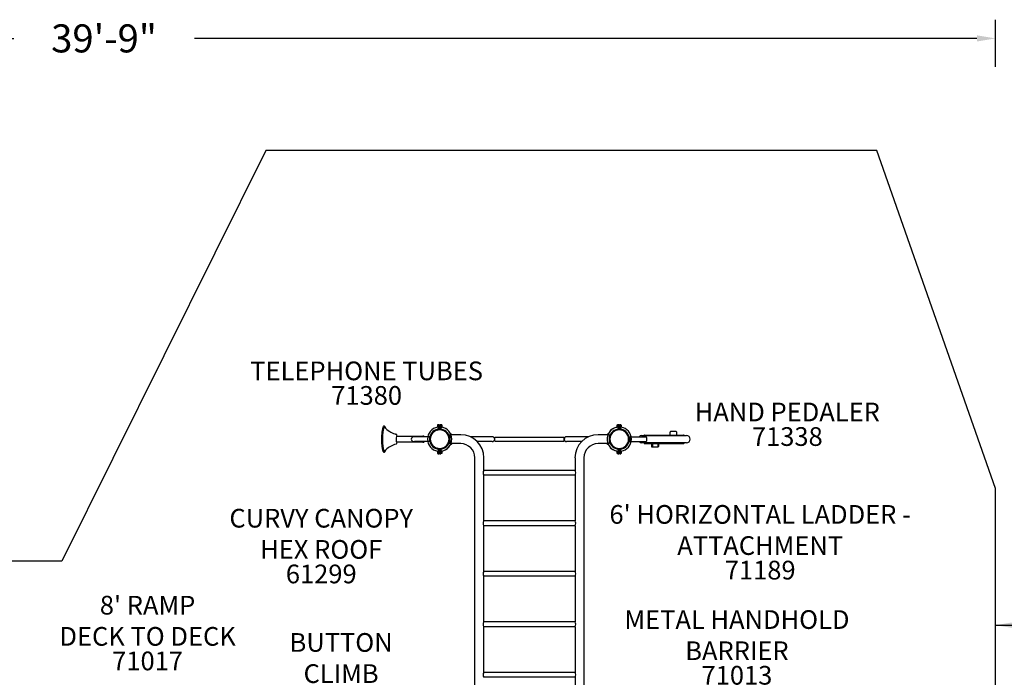
# Model space of a CAD drawing. Units: inches. Extents: x 51 to 839, y 46 to 563.
# Drawn here: x 311 to 574, y 387 to 563 of the extents above; entities that cross this region are included whole.
import ezdxf

# ---------------------------------------------------------------- set-up
doc = ezdxf.new("R2010")
doc.units = ezdxf.units.IN
doc.header["$LTSCALE"] = 12
doc.header["$MEASUREMENT"] = 0
for name, color, linetype in [('1', 7, 'Continuous'), ('14', 2, 'Continuous'), ('2', 7, 'Continuous'), ('20', 7, 'Continuous'), ('33', 20, 'Continuous'), ('7', 7, 'Continuous'), ('8', 7, 'Continuous')]:
    doc.layers.add(name, color=color, linetype=linetype)
doc.styles.add('NORMAL', font='simplex')
doc.styles.add('ROMANS', font='ROMANS.SHX')
doc.styles.get("Standard").update_dxf_attribs({"font": 'romans.shx'})
doc.dimstyles.get("Standard").update_dxf_attribs({"dimscale": 60, "dimtxt": 0.0833, "dimasz": 0.0833, "dimexe": 0.0833, "dimexo": 0.04, "dimgap": 0.09, "dimtad": 0, "dimtih": 1, "dimtoh": 1, "dimdec": 4, "dimzin": 1, "dimdsep": 46, "dimlunit": 4, "dimtxsty": 'Standard', "dimcen": 0.09, "dimclrt": 150, "dimadec": 4, "dimazin": 0, "dimtfac": 1, "dimtdec": 0, "dimtofl": 0, "dimtmove": 0, "dimatfit": 3, "dimfxl": 1, "dimtolj": 1, "dimtzin": 0, "dimarcsym": 0})

# ---------------------------------------------------------------- blocks, each defined once
blk = doc.blocks.new('*D38')
at = {"layer": '33', "color": 0, "lineweight": -2, "transparency": 16777216}
for p, q in [((95.03, 550.18), (95.03, 562.78)), ((571.71, 550.18), (571.71, 562.78)), ((100.03, 557.78), (309.22, 557.78)), ((566.72, 557.78), (357.52, 557.78))]:
    blk.add_line(p, q, dxfattribs=at)
at = {"layer": '33', "color": 0, "transparency": 16777216}
for points in [[(100.03, 558.61), (100.03, 556.95), (95.03, 557.78)], [(566.72, 558.61), (566.72, 556.95), (571.71, 557.78)]]:
    blk.add_solid(points, dxfattribs=at)
at = {"layer": '33', "color": 150, "transparency": 16777216, "insert": (333.37, 557.78), "char_height": 7.5, "attachment_point": 5}
blk.add_mtext('\\A1;39\'-9"', dxfattribs=at)

msp = doc.modelspace()

# ---------------------------------------------------------------- linework, layer by layer
at = {"layer": '1'}
for p, q in [((422.56, 454.44), (422.56, 453.85)), ((422.62, 454.5), (423.06, 454.52)), ((422.66, 454.52), (422.66, 453.45)), ((422.85, 454.52), (422.66, 454.52)), ((422.85, 454.52), (422.85, 453.45)), ((423.06, 454.52), (423.06, 453.15)), ((423.14, 454.52), (423.14, 453.15)), ((423.64, 454.5), (423.14, 454.52)), ((423.41, 454.52), (423.22, 454.52)), ((423.22, 454.52), (423.22, 453.48)), ((423.41, 454.52), (423.41, 453.48)), ((423.64, 454.5), (423.64, 453.76)), ((470.56, 453.81), (470.56, 454.44)), ((470.62, 454.5), (471.06, 454.52)), ((470.97, 454.52), (470.79, 454.52)), ((470.79, 454.52), (470.79, 453.48)), ((470.97, 454.52), (470.97, 453.48)), ((471.06, 454.52), (471.06, 453.15)), ((471.14, 454.52), (471.14, 453.15)), ((471.58, 454.5), (471.14, 454.52)), ((471.35, 453.45), (471.35, 454.52)), ((471.53, 454.52), (471.35, 454.52)), ((471.53, 453.45), (471.53, 454.52)), ((471.64, 454.44), (471.64, 453.85)), ((411.59, 451.48), (418.58, 451.48)), ((420.41, 451.3), (416.38, 451.3)), ((420.41, 451.3), (420.41, 449.99)), ((425.82, 451.83), (425.82, 449.46)), ((428.72, 451.83), (425.82, 451.83)), ((437.16, 451.3), (431.23, 451.3)), ((437.85, 450.13), (437.85, 451.16)), ((437.85, 451.16), (456.35, 451.16)), ((456.35, 450.13), (456.35, 451.16)), ((462.97, 451.3), (457.04, 451.3)), ((468.38, 451.83), (465.47, 451.83)), ((468.38, 451.83), (468.38, 449.46)), ((473.89, 451.3), (478.24, 451.3)), ((477.1, 451.6), (489.1, 451.6)), ((477.86, 451.71), (488.33, 451.71)), ((484.69, 451.82), (484.69, 452.53)), ((484.71, 451.82), (484.71, 452.53)), ((484.75, 451.76), (486.43, 451.76)), ((486.37, 452.66), (484.81, 452.66)), ((485.39, 451.71), (485.39, 451.76)), ((485.69, 451.71), (485.69, 451.76)), ((486.49, 451.82), (486.49, 452.53)), ((418.58, 449.82), (411.59, 449.82)), ((420.41, 449.99), (416.38, 449.99)), ((422.66, 447.84), (422.66, 446.77)), ((422.85, 447.84), (422.85, 446.77)), ((423.06, 448.15), (423.06, 446.77)), ((423.14, 448.15), (423.14, 446.77)), ((423.22, 447.82), (423.22, 446.77)), ((423.41, 447.82), (423.41, 446.77)), ((423.64, 447.54), (423.64, 446.8)), ((428.72, 449.46), (425.82, 449.46)), ((426.14, 449.33), (425.98, 449.32)), ((437.16, 449.99), (433.13, 449.99)), ((437.85, 450.13), (456.35, 450.13)), ((461.07, 449.99), (457.04, 449.99)), ((468.38, 449.46), (465.47, 449.46)), ((468.16, 449.29), (468.01, 449.31)), ((470.79, 447.82), (470.79, 446.77)), ((470.97, 447.82), (470.97, 446.77)), ((471.06, 446.77), (471.06, 448.15)), ((471.14, 448.15), (471.14, 446.77)), ((471.35, 446.77), (471.35, 447.84)), ((471.53, 446.77), (471.53, 447.84)), ((473.89, 449.99), (478.24, 449.99)), ((489.1, 449.7), (477.1, 449.7)), ((477.86, 449.52), (488.33, 449.52)), ((479.72, 449.41), (479.72, 448.7)), ((479.78, 449.47), (481.51, 449.47)), ((479.84, 448.57), (481.44, 448.57)), ((480.01, 449.41), (480.01, 448.7)), ((480.51, 449.52), (480.51, 449.47)), ((480.81, 449.52), (480.81, 449.47)), ((481.39, 449.41), (481.39, 448.7)), ((481.57, 449.41), (481.57, 448.7)), ((422.56, 447.44), (422.56, 446.85)), ((422.62, 446.79), (423.06, 446.77)), ((422.66, 446.77), (422.85, 446.77)), ((423.64, 446.8), (423.14, 446.77)), ((423.22, 446.77), (423.41, 446.77)), ((432.54, 383.65), (432.54, 445.65)), ((434.91, 442.3), (434.91, 445.65)), ((459.29, 445.65), (459.29, 442.3)), ((461.66, 445.65), (461.66, 383.65)), ((470.56, 446.85), (470.56, 447.48)), ((470.62, 446.79), (471.06, 446.77)), ((470.79, 446.77), (470.97, 446.77)), ((471.58, 446.79), (471.14, 446.77)), ((471.35, 446.77), (471.53, 446.77)), ((471.64, 447.44), (471.64, 446.85)), ((459.29, 442.3), (434.91, 442.3)), ((434.91, 428.8), (434.91, 440.99)), ((459.29, 440.99), (434.91, 440.99)), ((459.29, 440.99), (459.29, 428.8)), ((459.29, 428.8), (434.91, 428.8)), ((434.91, 415.3), (434.91, 427.49)), ((459.29, 427.49), (434.91, 427.49)), ((459.29, 427.49), (459.29, 415.3)), ((459.29, 415.3), (434.91, 415.3)), ((434.91, 401.8), (434.91, 413.99)), ((459.29, 413.99), (434.91, 413.99)), ((459.29, 413.99), (459.29, 401.8)), ((459.29, 401.8), (434.91, 401.8)), ((434.91, 388.3), (434.91, 400.49)), ((459.29, 400.49), (434.91, 400.49)), ((459.29, 400.49), (459.29, 388.3)), ((459.29, 388.3), (434.91, 388.3)), ((459.29, 386.99), (434.91, 386.99)), ((459.29, 386.99), (459.29, 383.65))]:
    msp.add_line(p, q, dxfattribs=at)
for points in [[(425.82, 449.53, 0.09643), (425.79, 449.54, -0.005577), (425.7, 449.55, -0.126345), (425.67, 449.56, -0.082026), (425.66, 449.57, -0.001184), (425.65, 449.59, -0.003029), (425.6, 449.65, -0.101475), (425.58, 449.69, -0.151641), (425.58, 449.77, 0.171084), (425.58, 451.52, -0.255851), (425.6, 451.65), (425.67, 451.73), (425.67, 451.73, -0.188606), (425.69, 451.74), (425.8, 451.75, 0.054645), (425.82, 451.76)], [(425.92, 451.83, 0.060953), (425.93, 451.85)], [(425.93, 451.85, 0.004554), (425.95, 451.9), (425.97, 451.93), (425.97, 451.94), (425.98, 451.96), (426, 451.98, -0.069396), (426.01, 451.99, -0.170951), (426.04, 452)], [(426.4, 451.83, 0.219504), (426.18, 451.99), (426.04, 452)], [(468.16, 452), (468.01, 451.99, 0.219504), (467.8, 451.83)], [(468.26, 451.85, -0.004554), (468.25, 451.9), (468.23, 451.93), (468.22, 451.94), (468.21, 451.96), (468.2, 451.98, 0.069396), (468.18, 451.99, 0.170951), (468.16, 452)], [(468.26, 451.85, 0.060953), (468.28, 451.83)], [(468.6, 451.64, 0.021558), (468.59, 451.65), (468.53, 451.73), (468.53, 451.73, 0.188606), (468.51, 451.74), (468.4, 451.75, -0.054645), (468.38, 451.76)], [(426.04, 449.29, -0.209427), (426.01, 449.31, -0.066354), (425.98, 449.34, -0.005935), (425.95, 449.39, -0.063992), (425.95, 449.4, 0.003695), (425.93, 449.44, 0.066998), (425.92, 449.46)], [(426.04, 449.29), (426.18, 449.31, 0.028743), (426.21, 449.31, 0.010935), (426.22, 449.31, 0.001004), (426.22, 449.31, 0.006286), (426.22, 449.31, 0.003575), (426.23, 449.32, 0.009298), (426.23, 449.32, 0.043728), (426.27, 449.33, 0.064471), (426.32, 449.37, 0.060947), (426.4, 449.46)], [(467.8, 449.46, 0.060947), (467.87, 449.37, 0.064471), (467.93, 449.33, 0.043728), (467.97, 449.32, 0.009298), (467.97, 449.32, 0.003575), (467.98, 449.31, 0.006286), (467.98, 449.31, 0.001004), (467.98, 449.31, 0.010935), (467.99, 449.31, 0.028743), (468.01, 449.31)], [(468.16, 449.29, 0.209427), (468.19, 449.31, 0.066354), (468.22, 449.34, 0.005935), (468.25, 449.39, 0.063992), (468.25, 449.4, -0.003695), (468.26, 449.44, -0.066998), (468.28, 449.46)], [(468.6, 449.65, -0.022927), (468.59, 449.65, -0.003029), (468.55, 449.59, -0.001184), (468.54, 449.57, -0.082026), (468.52, 449.56, -0.126345), (468.5, 449.55, -0.005577), (468.41, 449.54, 0.09643), (468.38, 449.53)]]:
    msp.add_lwpolyline(points, format="xyb", dxfattribs=at)
for points in [[(425.95, 449.39), (425.95, 449.46)], [(468.25, 449.39), (468.25, 449.46)]]:
    msp.add_lwpolyline(points, dxfattribs=at)
for centre, radius, start, end in [((414.12, 451.78), 6.52, 161.7645, 177.4119), ((417.23, 451.36), 9.4, 167.4792, 176.8429), ((408.53, 453.61), 0.644, 131.8086, 160.5244), ((409.27, 453.17), 1.24, 143.9794, 169.3649), ((408.27, 453.89), 0.26, 85.8429, 128.8554), ((408.25, 453.86), 0.29, 43.3174, 82.8225), ((412.88, 457.79), 5.98, 220.4395, 238.2513), ((407.89, 453.56), 0.76, 18.7732, 40.8334), ((406.34, 452.9), 2.44, 14.5913, 21.8015), ((423.1, 450.65), 3.25, 99.5643, 260.4357), ((423.1, 450.65), 2.69, 102.5, 257.5), ((423.1, 450.65), 2.5, 90.9168, 269.0832), ((423.1, 450.65), 2.5, 102.5, 257.5), ((422.48, 453.45), 0.188, 282.5, 0), ((422.62, 454.44), 0.06, 93, 180), ((422.48, 453.45), 0.375, 282.5, 0), ((423.15, 450.66), 3.14, 81.0203, 90.1936), ((423.1, 450.65), 2.5, 270.9168, 89.0832), ((423.6, 453.48), 0.375, 180, 259.9846), ((423.1, 450.65), 3.25, 24.558, 84.4823), ((423.6, 453.48), 0.187, 180, 259.9846), ((423.1, 450.65), 2.5, 280.0154, 79.9846), ((423.1, 450.65), 2.69, 280.0154, 79.9846), ((423.1, 450.65), 3.24, 279.5851, 80.4149), ((471.1, 450.65), 3.24, 122.8806, 237.1213), ((471.1, 450.65), 3.25, 95.5177, 155.442), ((471.1, 450.65), 2.69, 100.0154, 259.9846), ((471.1, 450.65), 2.5, 90.9168, 269.0832), ((471.1, 450.65), 2.5, 100.0154, 259.9846), ((470.17, 451.91), 1.68, 112.9624, 119.5917), ((471.58, 449.23), 4.7, 109.958, 116.0481), ((471.17, 450.2), 3.65, 100.183, 109.1776), ((470.52, 453.84), 0.0404, 279.353, 348.5934), ((470.62, 454.44), 0.06, 93, 180), ((470.6, 453.48), 0.188, 280.0154, 0), ((470.6, 453.48), 0.375, 280.0154, 0), ((471.1, 450.65), 2.5, 270.9168, 89.0832), ((471.72, 453.45), 0.375, 180, 257.5), ((471.72, 453.45), 0.187, 180, 257.5), ((471.58, 454.44), 0.06, 0, 87), ((471.1, 450.65), 3.25, 279.5643, 80.4357), ((471.1, 450.65), 2.5, 282.5, 77.5), ((471.1, 450.65), 2.69, 282.5, 77.5), ((425.9, 450.66), 18.35, 175.5605, 180.8644), ((423.05, 450.51), 15.5, 180.4816, 187.2602), ((426.43, 450.65), 18.63, 176.2203, 180.5977), ((424.77, 450.59), 16.97, 180.4603, 185.2614), ((413, 457.97), 6.19, 238.1913, 252.6598), ((413.01, 458), 6.23, 252.6309, 255.145), ((411.33, 451.62), 0.365, 66.4307, 76.9021), ((414.95, 450.64), 3.51, 167.4378, 191.5943), ((411.34, 451.67), 0.319, 23.6338, 63.5669), ((411.63, 451.38), 0.105, 113.953, 169.1432), ((410.53, 451.31), 1.2, 7.944, 24.0564), ((418.58, 450.65), 0.83, 52.3886, 90), ((428.72, 445.65), 6.19, 0, 90), ((437.16, 450.65), 0.657, 270, 90), ((457.04, 450.65), 0.657, 90, 180), ((457.04, 450.65), 0.657, 180, 270), ((465.47, 445.65), 6.19, 90, 180), ((477.1, 450.65), 0.95, 90, 136.203), ((477.86, 451.54), 0.175, 90, 160.0861), ((478.25, 451.1), 0.205, 20.5199, 92.4216), ((478.14, 450.27), 0.333, 315.8732, 342.361), ((477.72, 450.87), 0.78, 3.1923, 22.9602), ((476.2, 450.67), 2.31, 347.4624, 5.9975), ((484.81, 452.53), 0.125, 90, 180), ((484.75, 451.82), 0.0625, 180, 270), ((484.83, 452.53), 0.125, 90, 180), ((484.77, 451.82), 0.0625, 180, 270), ((486.37, 452.53), 0.125, 0, 90), ((486.43, 451.82), 0.0625, 270, 0), ((488.33, 451.54), 0.175, 19.9139, 90), ((489.1, 450.65), 0.95, 270, 90), ((413.39, 449.25), 5.75, 186.9682, 195.9977), ((408.98, 447.95), 1.16, 194.1815, 216.4116), ((416.69, 449.8), 8.85, 185.0056, 191.045), ((411.15, 448.7), 3.2, 190.6266, 199.4654), ((408.66, 447.78), 0.548, 195.3995, 224.298), ((412.74, 443.64), 5.78, 134.2889, 139.68), ((406.79, 448.25), 1.97, 332.688, 346.1039), ((412.98, 443.37), 6.14, 104.5588, 134.1514), ((411.36, 449.6), 0.291, 286.0335, 331.2674), ((411.65, 449.94), 0.137, 183.1761, 242.355), ((410.6, 449.97), 1.13, 333.2286, 352.2323), ((418.58, 450.65), 0.83, 270, 307.6114), ((422.48, 447.84), 0.188, 0, 77.5), ((422.48, 447.84), 0.375, 0, 77.5), ((423.15, 450.63), 3.14, 269.8064, 278.9797), ((423.6, 447.82), 0.375, 100.0154, 180), ((423.1, 450.65), 3.25, 275.5177, 335.442), ((423.6, 447.82), 0.188, 100.0154, 180), ((428.72, 445.65), 3.81, 0, 90), ((465.47, 445.65), 3.81, 90, 180), ((471.1, 450.65), 3.25, 204.558, 264.4823), ((470.53, 450.04), 2.43, 240.6826, 247.3119), ((471.19, 451.13), 3.69, 244.4098, 259.7011), ((470.6, 447.82), 0.188, 0, 79.9846), ((470.6, 447.82), 0.375, 0, 79.9846), ((471.72, 447.84), 0.375, 102.5, 180), ((471.72, 447.84), 0.188, 102.5, 180), ((477.1, 450.65), 0.95, 223.797, 270), ((477.86, 449.69), 0.175, 178.893, 270), ((478.25, 450.18), 0.194, 266.3981, 311.3019), ((479.78, 449.41), 0.0625, 90, 180), ((479.84, 448.7), 0.125, 180, 270), ((480.07, 449.41), 0.0625, 90, 180), ((480.13, 448.7), 0.125, 180, 270), ((481.27, 448.7), 0.125, 270, 0), ((481.33, 449.41), 0.0625, 0, 90), ((481.44, 448.7), 0.125, 270, 0), ((481.51, 449.41), 0.0625, 0, 90), ((488.33, 449.69), 0.175, 270, 1.107), ((408.32, 447.49), 0.357, 220.6634, 246.0578), ((408.26, 447.38), 0.23, 247.4163, 300.2973), ((408.16, 447.55), 0.43, 301.0789, 332.839), ((422.62, 446.85), 0.06, 180, 267), ((470.52, 447.45), 0.0467, 45.3862, 79.8362), ((470.53, 447.46), 0.0305, 3.8293, 43.951), ((470.62, 446.85), 0.06, 180, 267), ((471.58, 446.85), 0.06, 273, 0), ((435.9, 441.65), 1.19, 146.3799, 213.6201), ((458.3, 441.65), 1.19, 326.4103, 33.5897), ((435.9, 428.15), 1.19, 146.3799, 213.6201), ((458.3, 428.15), 1.19, 326.4103, 33.5897), ((435.9, 414.65), 1.19, 146.3799, 213.6201), ((458.3, 414.65), 1.19, 326.4103, 33.5897), ((435.9, 401.15), 1.19, 146.3799, 213.6201), ((458.3, 401.15), 1.19, 326.4103, 33.5897), ((435.9, 387.65), 1.19, 146.3799, 213.6201), ((458.3, 387.65), 1.19, 326.4103, 33.5897)]:
    msp.add_arc(centre, radius, start, end, dxfattribs=at)
for centre, major_axis, ratio, start_param, end_param in [((408.32, 450.65), (0, 3.26), 0.173648, 5.923757, 6.371636), ((408.27, 450.65), (0, 3.31), 0.173648, 5.920821, 6.051216), ((469.54, 453.4), (-0.0241, 0.055), 0.632728, 0.000197, 0.002809), ((469.54, 453.4), (-0.0241, 0.055), 0.632728, 0.000192, 0.002809), ((411.43, 450.65), (0, 1.33), 0.173648, 6.237125, 6.237793), ((416.38, 450.65), (-0.905, 0), 0.726543, 4.712389, 6.283185), ((416.38, 450.65), (-0.905, 0), 0.726543, 0, 1.570796), ((408.32, 450.65), (0, 3.26), 0.173648, 3.053142, 3.501021), ((408.27, 450.65), (0, 3.31), 0.173648, 3.373561, 3.503957), ((411.43, 450.65), (0, 1.33), 0.173648, 3.186985, 3.187653), ((469.54, 447.89), (-0.0241, -0.055), 0.632728, 6.280376, 6.282989), ((469.54, 447.89), (-0.0241, -0.055), 0.632728, 6.280376, 6.282994), ((469.58, 447.87), (-0.0266, -0.0538), 0.284694, 6.280537, 6.281507), ((469.58, 447.87), (-0.0266, -0.0538), 0.284694, 6.280542, 6.281516)]:
    msp.add_ellipse(centre, major_axis=major_axis, ratio=ratio, start_param=start_param, end_param=end_param, dxfattribs=at)
msp.add_ellipse((473.89, 450.65), major_axis=(0, -0.657), ratio=0.130444, dxfattribs=at)
at = {"layer": '14'}
msp.add_lwpolyline([(95.03, 307.73), (95.03, 180.65), (130.94, 68.18), (239.17, 68.18), (489.44, 146.66), (571.71, 214.71), (571.71, 437.45), (539.96, 527.78), (376.63, 527.78), (322.09, 417.99), (158.69, 417.99)], close=True, dxfattribs=at)

# ---------------------------------------------------------------- texts
at = {"layer": '20', "char_height": 5, "attachment_point": 2, "style": 'NORMAL'}
for s, insert, width in [('71380', (403.57, 464.84), 28.875), ('71189', (508.8, 418.14), 40.0323)]:
    msp.add_mtext(s, dxfattribs=dict(at, insert=insert, width=width))
at = {"layer": '7', "char_height": 5, "attachment_point": 2, "style": 'NORMAL'}
for s, insert, width in [('71338', (516.05, 453.85), 36), ('61299', (391.44, 417.12), 28.875), ('71017', (345.01, 393.87), 28.875), ('71013', (502.58, 390.03), 29)]:
    msp.add_mtext(s, dxfattribs=dict(at, insert=insert, width=width))
at = {"layer": '8', "char_height": 5, "attachment_point": 8, "style": 'NORMAL'}
for s, insert, width in [('TELEPHONE TUBES', (403.57, 464.84), 66.3125), ('HAND PEDALER', (516.05, 453.85), 72.2668), ('CURVY CANOPY\\PHEX ROOF', (391.44, 417.12), 60.5583), ("6' HORIZONTAL LADDER - ATTACHMENT ", (508.8, 418.14), 99.0133), ("8' RAMP\\PDECK TO DECK", (345.01, 393.87), 112.4099)]:
    msp.add_mtext(s, dxfattribs=dict(at, insert=insert, width=width))
at = {"layer": '8', "ltscale": 0.25, "char_height": 5, "attachment_point": 8, "style": 'ROMANS'}
for s, insert, width in [('METAL HANDHOLD BARRIER', (502.58, 390.03), 74.0571), ('BUTTON\\PCLIMB', (396.75, 383.91), 75.1875)]:
    msp.add_mtext(s, dxfattribs=dict(at, insert=insert, width=width))

# ---------------------------------------------------------------- dimensions: what is measured, and where the dimension line sits
at = {"layer": '33'}
dim = msp.add_linear_dim(base=(571.71, 557.78), p1=(95.03, 547.78), p2=(571.71, 547.78), dimstyle='Standard', override={"dimtxt": 0.125, "dimdec": 0, "dimsah": 1}, dxfattribs=at)
dim.commit()
dim.dimension.update_dxf_attribs({"geometry": '*D38', "text_midpoint": (333.37, 557.78)})

# ---------------------------------------------------------------- leaders
at = {"layer": '2', "annotation_type": 0, "has_hookline": 1, "hookline_direction": 0, "text_width": 66.86}
msp.add_leader([(571.71, 400.92), (620.35, 400.92)], dimstyle='Standard', dxfattribs=at)

doc.saveas('drawing.dxf')
